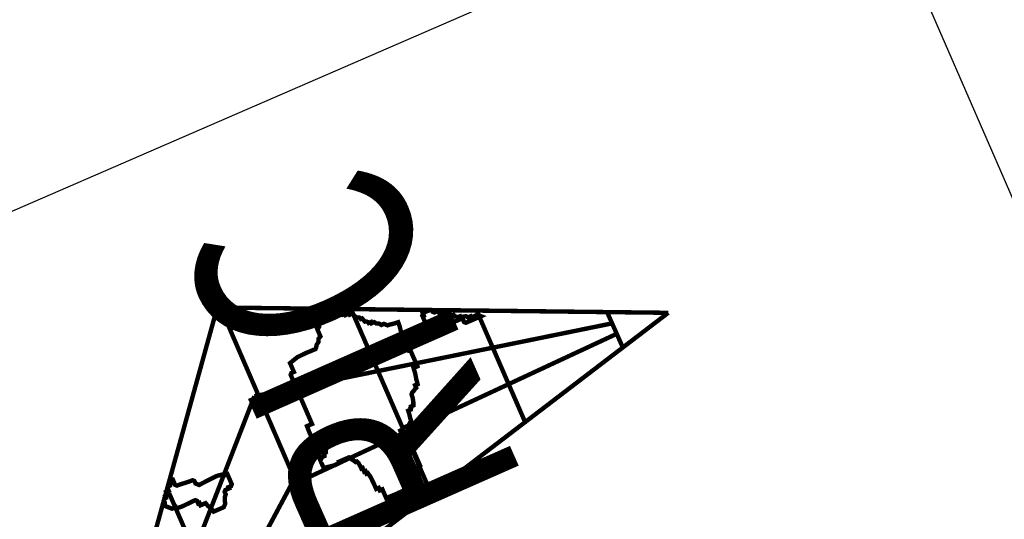
# Model space of a CAD drawing. Extents: x 180379 to 180819, y 1662699 to 1663202.
# Drawn here: x 180690 to 180704, y 1663040 to 1663047 of the extents above; entities that cross this region are included whole.
import ezdxf
from ezdxf.enums import TextEntityAlignment as Align

# ---------------------------------------------------------------- set-up
doc = ezdxf.new("R2010")
doc.units = 0
doc.layers.get('0').update_dxf_attribs({"linetype": 'CONTINUOUS'})
doc.layers.add('CAMADA_1', color=7, linetype='CONTINUOUS')
doc.styles.add('C10O', font='complex', dxfattribs={"oblique": 20, "height": 6828489.568800078})
doc.styles.add('ROMANS', font='romans.shx', dxfattribs={"height": 1})
doc.styles.add('S8', font='hatten.ttf', dxfattribs={"height": 3})

# ---------------------------------------------------------------- blocks, each defined once
blk = doc.blocks.new('ALTERN_06')
at = {"color": 6}
for p, q in [((180709.85213, 1663031.29567), (180675.00578, 1663111.55763)), ((180683.54166, 1663041.67638), (180697.30085, 1663047.65004))]:
    blk.add_line(p, q, dxfattribs=at)
at = {"layer": 'CAMADA_1', "color": 1, "linetype": 'CONTINUOUS', "const_width": 0.06}
for points in [[(180690.71766, 1663034.46701), (180693.15342, 1663043.28104)], [(180699.22723, 1663029.39853), (180693.21198, 1663043.33005)], [(180693.21198, 1663043.33005), (180699.3001, 1663043.25862)], [(180694.55637, 1663041.27979), (180694.60849, 1663041.15976), (180694.63311, 1663041.1501), (180694.69319, 1663041.16635), (180694.77399, 1663041.18709), (180694.82917, 1663041.21479), (180694.8217, 1663041.23198), (180694.95885, 1663041.29153), (180694.98353, 1663041.27126), (180695.02294, 1663041.24838), (180695.04757, 1663041.22816), (180695.0647, 1663041.2356), (180695.08999, 1663041.21031), (180695.11262, 1663041.17032), (180695.12651, 1663041.14009), (180695.1437, 1663041.14755), (180695.16603, 1663041.09613), (180695.18314, 1663041.10356), (180695.19058, 1663041.08645), (180695.19804, 1663041.06926), (180695.21523, 1663041.07672), (180695.25234, 1663041.02417), (180695.29842, 1663040.93021), (180695.32912, 1663040.86125), (180695.34623, 1663040.86868), (180695.36342, 1663040.87615), (180695.37086, 1663040.85903), (180695.37832, 1663040.84184), (180695.39543, 1663040.84927), (180695.41262, 1663040.85673), (180695.46474, 1663040.7367), (180695.59917, 1663040.79206), (180695.75318, 1663040.86496), (180695.86132, 1663040.94965), (180695.85389, 1663040.96677), (180695.88819, 1663040.98166), (180695.89792, 1663041.00631), (180695.89049, 1663041.02343), (180695.9076, 1663041.03086), (180695.90014, 1663041.04805), (180695.91726, 1663041.05548), (180695.92702, 1663041.08006), (180695.92014, 1663041.10806), (180695.91376, 1663041.1453), (180695.90691, 1663041.17324), (180695.9241, 1663041.1807), (180695.81244, 1663041.43789), (180695.79525, 1663041.43043), (180695.74077, 1663041.4898), (180695.69329, 1663041.57487), (180695.6567, 1663041.65562), (180695.67742, 1663041.66536), (180695.69648, 1663041.67891), (180695.70077, 1663041.69509), (180695.76933, 1663041.72486), (180695.77498, 1663041.73789), (180695.78877, 1663041.7635), (180695.80585, 1663041.78149), (180695.78991, 1663041.83041), (180695.77944, 1663041.87719), (180695.7635, 1663041.92611), (180695.78061, 1663041.93354), (180695.7978, 1663041.941), (180695.79507, 1663041.95946), (180695.80276, 1663041.9643), (180695.80003, 1663041.98274), (180695.81722, 1663041.9902), (180695.83433, 1663041.99763), (180695.83372, 1663042.04418), (180695.82605, 1663042.09671), (180695.80905, 1663042.14977), (180695.81874, 1663042.17432), (180695.83649, 1663042.1926), (180695.85471, 1663042.22013), (180695.87246, 1663042.23841), (180695.86503, 1663042.25553), (180695.85756, 1663042.27272), (180695.87468, 1663042.28015), (180695.89187, 1663042.28761), (180695.87428, 1663042.35243), (180695.85935, 1663042.43196), (180695.83679, 1663042.50818), (180695.88831, 1663042.53055), (180695.79897, 1663042.73631), (180695.76582, 1663042.74307), (180695.7337, 1663042.76839), (180695.70055, 1663042.77513), (180695.69312, 1663042.79225), (180695.68566, 1663042.80944), (180695.66854, 1663042.802), (180695.65135, 1663042.79454), (180695.63646, 1663042.82885), (180695.65365, 1663042.83631), (180695.64621, 1663042.85345), (180695.63878, 1663042.87056), (180695.65589, 1663042.87799), (180695.64843, 1663042.89518), (180695.641, 1663042.9123), (180695.65812, 1663042.91973), (180695.64322, 1663042.95404), (180695.66041, 1663042.9615), (180695.67755, 1663042.96894), (180695.66297, 1663043.01468), (180695.64727, 1663043.07353), (180695.62773, 1663043.13074), (180695.57495, 1663043.11311), (180695.52437, 1663043.10094), (180695.48305, 1663043.08828), (180695.43393, 1663043.10772), (180695.41674, 1663043.10026), (180695.39962, 1663043.09282), (180695.37078, 1663043.11053), (180695.33004, 1663043.11397), (180695.30122, 1663043.13165), (180695.26691, 1663043.11675), (180695.25947, 1663043.13389), (180695.22517, 1663043.11899), (180695.21292, 1663043.13328), (180695.19473, 1663043.14049), (180695.17604, 1663043.13844), (180695.13652, 1663043.1824), (180695.11941, 1663043.17497), (180695.11426, 1663043.18331), (180695.09819, 1663043.19595), (180695.07019, 1663043.19437), (180695.04564, 1663043.20406), (180695.03373, 1663043.21929), (180695.01801, 1663043.23283), (180695.00613, 1663043.24802), (180694.97182, 1663043.23312), (180694.96436, 1663043.25031), (180694.91293, 1663043.22799), (180694.9055, 1663043.2451), (180694.8712, 1663043.23021), (180694.82207, 1663043.24965), (180694.56479, 1663043.13795), (180694.56169, 1663043.12078), (180694.551, 1663043.10031), (180694.55288, 1663043.07167), (180694.53831, 1663043.06004), (180694.54061, 1663043.05121), (180694.52604, 1663043.03958), (180694.57069, 1663042.93674), (180694.54382, 1663042.90473), (180694.54231, 1663042.85948), (180694.51891, 1663042.82292), (180694.51243, 1663042.78919), (180694.50278, 1663042.76457), (180694.37782, 1663042.71335), (180694.25617, 1663042.65451), (180694.15755, 1663042.57391), (180694.20966, 1663042.45388), (180694.19255, 1663042.44645), (180694.17543, 1663042.43901), (180694.16567, 1663042.41444), (180694.45601, 1663041.74568), (180694.38746, 1663041.71592), (180694.41406, 1663041.64597), (180694.4494, 1663041.5662), (180694.49393, 1663041.51759), (180694.51104, 1663041.52503), (180694.54625, 1663041.50484), (180694.59237, 1663041.48034), (180694.634, 1663041.4765), (180694.65632, 1663041.42508), (180694.64727, 1663041.40078), (180694.64204, 1663041.37812), (180694.64442, 1663041.35879), (180694.63008, 1663041.34652), (180694.6229, 1663041.3283), (180694.62501, 1663041.30959), (180694.60782, 1663041.30213), (180694.5907, 1663041.29469), (180694.581, 1663041.27014), (180694.55637, 1663041.27979)], [(180694.69209, 1663039.737), (180699.3001, 1663043.25862)], [(180696.07935, 1663040.79246), (180694.98807, 1663043.30602)], [(180695.99524, 1663043.26987), (180696.03679, 1663043.28717), (180696.06475, 1663043.29403), (180696.0884, 1663043.28998), (180696.09586, 1663043.27279), (180696.12049, 1663043.26313), (180696.1376, 1663043.27056), (180696.15472, 1663043.278), (180696.17934, 1663043.26834), (180696.1868, 1663043.25115), (180696.20392, 1663043.25858), (180696.21135, 1663043.24147), (180696.236, 1663043.23174), (180696.25914, 1663043.23575), (180696.28561, 1663043.23217), (180696.30229, 1663043.21983), (180696.33659, 1663043.23473), (180696.34406, 1663043.21754), (180696.37836, 1663043.23243), (180696.398, 1663043.2115), (180696.42029, 1663043.20533), (180696.43492, 1663043.19587), (180696.46925, 1663043.21077), (180696.47669, 1663043.19364), (180696.5071, 1663043.20534), (180696.54841, 1663043.2127), (180696.57731, 1663043.19655), (180696.61162, 1663043.21145), (180696.61908, 1663043.19426), (180696.6705, 1663043.21658), (180696.67793, 1663043.19947), (180696.72935, 1663043.22179), (180696.75398, 1663043.21214), (180696.54821, 1663043.1228), (180696.52366, 1663043.13249), (180696.51623, 1663043.14961), (180696.50877, 1663043.1668), (180696.48415, 1663043.17645), (180696.38128, 1663043.13179), (180696.37382, 1663043.14898), (180696.29556, 1663043.12405), (180696.18414, 1663043.07116), (180696.09945, 1663043.02986), (180696.09201, 1663043.04699), (180696.08457, 1663043.06411), (180696.06025, 1663043.07319), (180696.0376, 1663043.07845), (180696.01824, 1663043.07608), (180695.95869, 1663043.21323), (180695.97581, 1663043.22066), (180695.96092, 1663043.25497), (180695.99524, 1663043.26987)], [(180697.3516, 1663041.77591), (180696.68879, 1663043.30256)], [(180698.67923, 1663042.79336), (180698.46813, 1663043.26808)], [(180693.67201, 1663042.12336), (180698.54891, 1663043.11723)], [(180694.16779, 1663040.90807), (180698.60965, 1663042.97733)], [(180691.21307, 1663035.77882), (180693.67201, 1663042.12336)], [(180692.45336, 1663040.63167), (180692.55174, 1663040.5929), (180692.60316, 1663040.61522), (180692.61063, 1663040.59804), (180692.68443, 1663040.62105), (180692.78757, 1663040.67034), (180692.86783, 1663040.7097), (180692.89245, 1663040.70005), (180692.90735, 1663040.66574), (180692.92446, 1663040.67317), (180692.93936, 1663040.63887), (180693.00797, 1663040.66866), (180693.04006, 1663040.63126), (180693.08687, 1663040.59123), (180693.11896, 1663040.55384), (180693.25611, 1663040.61338), (180693.26587, 1663040.63796), (180693.27552, 1663040.66258), (180693.27016, 1663040.70099), (180693.27128, 1663040.75581), (180693.28229, 1663040.78776), (180693.27483, 1663040.80495), (180693.2674, 1663040.82206), (180693.27716, 1663040.84664), (180693.32858, 1663040.86897), (180693.32112, 1663040.88616), (180693.35542, 1663040.90105), (180693.36511, 1663040.9256), (180693.30552, 1663041.06284), (180693.27122, 1663041.04795), (180693.26379, 1663041.06506), (180693.16065, 1663041.03841), (180693.02553, 1663040.97067), (180692.92085, 1663040.91618), (180692.8963, 1663040.92586), (180692.87165, 1663040.93559), (180692.86422, 1663040.95271), (180692.85676, 1663040.96989), (180692.83221, 1663040.97958), (180692.75787, 1663040.95258), (180692.68188, 1663040.92938), (180692.61901, 1663040.90736), (180692.59443, 1663040.91712), (180692.56468, 1663040.98566), (180692.54749, 1663040.9782), (180692.53037, 1663040.97077), (180692.52069, 1663040.94622), (180692.52812, 1663040.9291), (180692.51093, 1663040.92164), (180692.51839, 1663040.90445), (180692.50126, 1663040.89701), (180692.4915, 1663040.87243), (180692.49896, 1663040.85524), (180692.50639, 1663040.83812), (180692.48927, 1663040.83069), (180692.47208, 1663040.82323), (180692.47952, 1663040.80611), (180692.48698, 1663040.78892), (180692.47729, 1663040.76438), (180692.46018, 1663040.75694), (180692.46764, 1663040.73975), (180692.45045, 1663040.73229), (180692.44077, 1663040.70774), (180692.4482, 1663040.69063), (180692.45566, 1663040.67344), (180692.45336, 1663040.63167)], [(180694.16779, 1663040.90807), (180691.30334, 1663035.55526)], [(180695.66729, 1663033.53922), (180692.51253, 1663040.8056)]]:
    blk.add_lwpolyline(points, dxfattribs=at)
at = {"style": 'ROMANS'}
blk.add_text('ENGª. MÁRCIA RODRIGUES DIAS', height=1, rotation=113.46845, dxfattribs=at).set_placement((180710.69079, 1663041.50415))
at = {"style": 'C10O', "oblique": 20}
blk.add_attdef('28.00', text='', height=1, rotation=113.46845, dxfattribs=at).set_placement((180587.23905, 1662742.97626), align=Align.CENTER)
at = {"layer": 'CAMADA_1', "color": 5, "style": 'S8', "width": 1.275328}
blk.add_text('GEOMETRIC', height=3, rotation=113.864905, dxfattribs=at).set_placement((180702.58445, 1663029.15863), (180695.37592, 1663045.45253), align=Align.FIT)

msp = doc.modelspace()

# ---------------------------------------------------------------- block references
msp.add_blockref('ALTERN_06', (0, 0))

doc.saveas('drawing.dxf')
